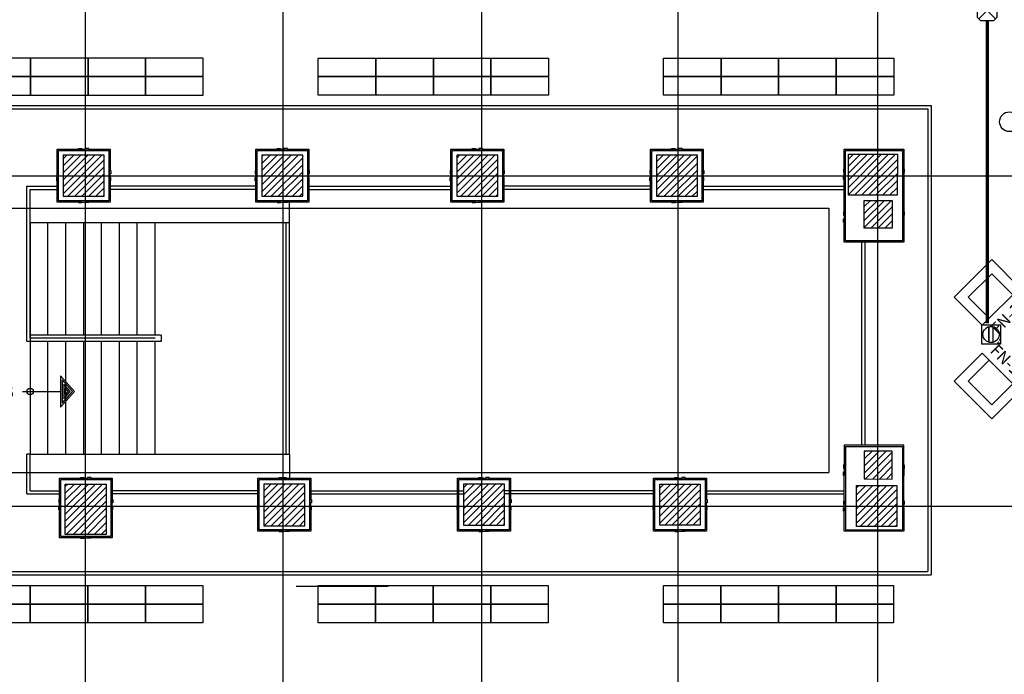
# Model space of a CAD drawing. Units: millimetres. Extents: x 56432 to 174214, y -15549 to 74656.
# Drawn here: x 117861 to 132746, y 35364 to 45264 of the extents above; entities that cross this region are included whole.
import ezdxf
from ezdxf.enums import TextEntityAlignment as Align

# ---------------------------------------------------------------- set-up
doc = ezdxf.new("R2010")
doc.units = ezdxf.units.MM
doc.header["$LTSCALE"] = 50
doc.linetypes.add('HIDDEN2', pattern=[0.1875, 0.125, -0.0625])
for name, color, linetype in [('CIRCUITEO', 5, 'Continuous'), ('CONT_REG', 30, 'Continuous'), ('IPXLIBROS', 8, 'Continuous'), ('SIM', 4, 'Continuous')]:
    doc.layers.add(name, color=color, linetype=linetype)
doc.styles.add('IT-PS3$0$TEGSA', font='SIMPLEX')
doc.styles.add('SIMPLEX', font='SimpleX')
pattern_1 = [(45, (-163205.74, 1677.17), (-53.033009, 53.033009), [])]

# ---------------------------------------------------------------- blocks, each defined once
blk = doc.blocks.new('CR')
at = {"layer": 'CONT_REG'}
for p, q in [((-0.144, 0.146), (0.144, 0.146)), ((-0.144, 0.146), (-0.144, -0.146)), ((0.144, 0.146), (0.144, -0.146)), ((0.144, -0.146), (-0.144, -0.146))]:
    blk.add_line(p, q, dxfattribs=at)
at = {"layer": 'CONT_REG', "const_width": 0.022}
for points in [[(-0.034, -0.118), (-0.034, 0.118)], [(0.028, -0.12), (0.028, 0.12)]]:
    blk.add_lwpolyline(points, dxfattribs=at)
at = {"layer": 'CONT_REG'}
blk.add_circle((0, 0), 0.123, dxfattribs=at)
at = {"layer": 'SIM'}
blk.add_text('2', height=0.0782, dxfattribs=at).set_placement((0.083, -0.134))
blk = doc.blocks.new('IT-PS3$0$SUBEBAJA')
for p, q in [((0, 0.668), (-0.237, 0.458)), ((0, 0.636), (-0.174, 0.482)), ((0, 0.604), (-0.111, 0.506)), ((0.237, 0.458), (0, 0.668)), ((0.174, 0.482), (0, 0.636)), ((0.111, 0.506), (0, 0.604)), ((-0.237, 0.458), (0.237, 0.458)), ((-0.174, 0.482), (0.174, 0.482)), ((-0.111, 0.506), (0.111, 0.506)), ((0, 0.572), (-0.047, 0.53)), ((-0.047, 0.53), (0.047, 0.53)), ((0.047, 0.53), (0, 0.572)), ((0, -0.118), (0, 0.458))]:
    blk.add_line(p, q)
blk.add_circle((0, 0), 0.05)
at = {"color": 0, "style": 'IT-PS3$0$TEGSA', "oblique": 10}
blk.add_attdef('SUBEBAJA', text='', height=0.2, dxfattribs=at).set_placement((0, -0.382), align=Align.CENTER)
blk = doc.blocks.new('FN-1A')
for p, q in [((-0.402, 0.6), (-0.402, 0)), ((-0.402, 0.6), (0.402, 0.6)), ((0.402, 0.6), (0.402, 0)), ((-0.252, 0.45), (-0.252, 0)), ((-0.252, 0.45), (0.252, 0.45)), ((0.252, 0.45), (0.252, 0)), ((0.402, 0), (-0.402, 0))]:
    blk.add_line(p, q)
at = {"style": 'SIMPLEX', "flags": 8}
blk.add_attdef('FIXNAME', text='', height=0.175, dxfattribs=at).set_placement((-0.009, -0.183), align=Align.MIDDLE_CENTER)
blk = doc.blocks.new('CHALUPA')
at = {"color": 0, "linetype": 'ByBlock'}
for p, q in [((-0.126, -0.126), (0.126, 0.126)), ((0.126, -0.126), (-0.126, 0.126))]:
    blk.add_line(p, q, dxfattribs=at)
blk.add_lwpolyline([(-0.102, 0.15), (-0.15, 0.102), (-0.15, -0.102), (-0.102, -0.15), (0.102, -0.15), (0.15, -0.102), (0.15, 0.102), (0.102, 0.15)], close=True, dxfattribs=at)

msp = doc.modelspace()

# ---------------------------------------------------------------- hatches: boundary and pattern name
at = {"layer": 'IPXLIBROS'}
h = msp.add_hatch(dxfattribs=at)
h.set_pattern_fill('ANSI31', color=256, scale=600, style=0)
h.set_pattern_definition(pattern_1)
h.paths.add_polyline_path([(119170.498, 37480.256), (119170.498, 38240.256), (118550.498, 38240.256), (118550.498, 37480.256)])
h.paths.add_polyline_path([(119138.438, 42595.747), (119138.438, 43215.747), (118518.438, 43215.747), (118518.438, 42595.747)])
h.paths.add_polyline_path([(122139.705, 42595.747), (122139.705, 43215.747), (121519.705, 43215.747), (121519.705, 42595.747)])
h.paths.add_polyline_path([(125087.347, 43215.747), (124467.347, 43215.747), (124467.347, 42595.747), (125087.347, 42595.747)])
h.paths.add_polyline_path([(127485.398, 42595.747), (128105.398, 42595.747), (128105.398, 43215.747), (127485.398, 43215.747)])
h.paths.add_polyline_path([(130390.658, 43229.717), (130388.393, 42609.717), (131128.398, 42609.717), (131130.663, 43229.717)])
h.paths.add_polyline_path([(131049.411, 42531.134), (130629.411, 42531.599), (130628.946, 42111.6), (131048.945, 42111.134)])
h.paths.add_polyline_path([(134122.216, 43224.88), (133482.216, 43224.88), (133482.216, 42594.88), (134122.216, 42594.88)])
h.paths.add_polyline_path([(134842.858, 43173.371), (134427.959, 43173.831), (134427.471, 42733.832), (134842.37, 42733.371)])
h.paths.add_polyline_path([(137062.726, 43170.909), (136600.578, 43171.422), (136600.09, 42731.422), (137062.238, 42730.909)])
h.paths.add_polyline_path([(140020.647, 43092.905), (139641.966, 43093.325), (139641.489, 42663.326), (140021.186, 42662.905)])
h.paths.add_polyline_path([(139625.843, 34609.211), (139627.61, 34209.215), (140079.119, 34211.209), (140077.352, 34611.205)])
h = msp.add_hatch(dxfattribs=at)
h.set_pattern_fill('ANSI31', color=256, scale=600, style=0)
h.set_pattern_definition(pattern_1)
h.paths.add_polyline_path([(131120.049, 38220.559), (130510.049, 38221.236), (130509.362, 37601.236), (131119.361, 37600.559)])
h.paths.add_polyline_path([(130629.411, 38737.696), (130628.946, 38317.696), (131048.945, 38317.231), (131049.411, 38737.23)])
h.paths.add_polyline_path([(133521.283, 37590.571), (134136.283, 37589.889), (134136.965, 38204.889), (133521.965, 38205.571)])
h.paths.add_polyline_path([(134843.038, 38737.23), (134423.038, 38737.696), (134422.573, 38317.696), (134842.572, 38317.231)])
h.paths.add_polyline_path([(137127.38, 38204.889), (136512.38, 38205.571), (136511.698, 37590.571), (137126.698, 37589.889)])
h.paths.add_polyline_path([(137060.658, 38726.052), (136595.658, 38726.491), (136595.192, 38306.568), (137060.192, 38306.053)])
h.paths.add_polyline_path([(137783.652, 38180.39), (137383.652, 38180.39), (137383.652, 37580.39), (137783.652, 37580.39)])
h.paths.add_polyline_path([(140072.317, 38194.237), (139672.147, 38194.237), (139671.482, 37594.237), (140072.317, 37594.237)])
h.paths.add_polyline_path([(139667.298, 38311.879), (140087.297, 38311.414), (140087.763, 38731.413), (139667.764, 38731.879)])
h = msp.add_hatch(dxfattribs=at)
h.set_pattern_fill('ANSI31', color=256, scale=600, style=0)
h.set_pattern_definition(pattern_1)
h.paths.add_polyline_path([(122172.645, 37610.256), (122172.645, 38240.256), (121552.645, 38240.256), (121552.645, 37610.256)])
h = msp.add_hatch(dxfattribs=at)
h.set_pattern_fill('ANSI31', color=256, scale=600, style=0)
h.set_pattern_definition(pattern_1)
h.paths.add_polyline_path([(125191.264, 37620.256), (125191.264, 38240.256), (124571.264, 38240.256), (124571.264, 37620.256)])
h = msp.add_hatch(dxfattribs=at)
h.set_pattern_fill('ANSI31', color=256, scale=600, style=0)
h.set_pattern_definition(pattern_1)
h.paths.add_polyline_path([(128147.415, 37619.579), (127537.415, 37620.256), (127538.103, 38240.256), (128148.103, 38239.579)])

# ---------------------------------------------------------------- linework, layer by layer
at = {"layer": 'CIRCUITEO', "color": 1, "linetype": 'HIDDEN2', "ltscale": 50, "const_width": 50}
msp.add_lwpolyline([(132490.269, 45252.904), (132490.269, 40673.727)], dxfattribs=at)
at = {"layer": 'CIRCUITEO', "color": 6}
msp.add_circle((132823.658, 43721.004), 148.94, dxfattribs=at)
at = {"layer": 'IPXLIBROS'}
for p, q in [((118855.325, 25945.228), (118855.325, 63115.228)), ((121845.325, 25945.228), (121845.325, 63115.228)), ((124845.325, 25945.228), (124845.325, 63115.228)), ((127815.325, 25945.228), (127815.325, 63115.228)), ((130835.325, 25945.228), (130835.325, 63115.228)), ((116615.655, 43915.747), (131590.682, 43915.747)), ((116665.655, 43965.747), (131640.682, 43965.747)), ((131590.682, 43915.747), (131590.682, 36919.579)), ((131640.682, 43965.747), (131640.682, 36869.579)), ((119208.438, 43285.747), (119228.438, 43305.747)), ((119208.438, 43285.747), (119228.438, 43305.747)), ((122209.705, 43285.747), (122229.705, 43305.747)), ((122209.705, 43285.747), (122229.705, 43305.747)), ((125157.347, 43285.747), (125177.347, 43305.747)), ((125157.347, 43285.747), (125177.347, 43305.747)), ((128175.398, 43285.747), (128195.398, 43305.747)), ((128175.398, 43285.747), (128195.398, 43305.747)), ((80615.325, 42905.228), (145443.82, 42905.228)), ((117968.752, 40395.447), (117968.752, 42745.213)), ((117968.752, 42745.213), (118428.438, 42745.213)), ((121429.705, 42745.213), (119228.438, 42745.213)), ((122229.705, 42745.213), (124377.347, 42745.213)), ((127395.398, 42745.213), (125177.347, 42745.213)), ((128195.398, 42745.2), (130323.098, 42745.2)), ((118018.752, 42695.747), (118428.438, 42695.747)), ((118018.752, 42695.744), (118428.438, 42695.747)), ((118018.752, 40445.453), (118018.752, 42695.744)), ((121429.705, 42695.735), (119228.438, 42695.747)), ((122229.705, 42695.747), (124377.347, 42695.747)), ((122229.705, 42695.735), (124377.347, 42695.746)), ((127395.398, 42695.747), (125177.347, 42695.747)), ((127395.398, 42695.735), (125177.347, 42695.746)), ((128195.398, 42695.735), (130323.098, 42695.746)), ((128195.398, 42695.734), (130323.098, 42695.734)), ((121941.28, 42189.878), (121941.28, 42505.747)), ((116615.655, 42416.121), (130090.682, 42416.121)), ((130090.682, 42416.121), (130090.682, 38416.121)), ((118018.752, 42195.326), (121941.28, 42195.326)), ((118018.752, 42195.326), (118018.752, 38695.326)), ((118288.492, 40495.453), (118288.492, 42189.878)), ((118558.492, 40495.453), (118558.492, 42189.878)), ((118828.492, 40495.453), (118828.492, 42189.878)), ((119098.492, 40495.453), (119098.492, 42189.878)), ((119368.492, 40495.453), (119368.492, 42189.878)), ((119638.492, 40495.453), (119638.492, 42189.878)), ((119908.492, 40495.453), (119908.492, 42189.878)), ((121891.28, 38695.326), (121891.28, 42195.326)), ((121941.28, 38695.326), (121941.28, 42189.878)), ((121941.28, 38695.326), (121941.28, 42189.878)), ((130587.639, 41900.968), (130587.656, 38829.705)), ((130587.639, 41900.968), (130587.639, 38829.705)), ((130637.105, 41900.968), (130637.105, 38829.705)), ((120000.885, 40495.453), (118018.752, 40495.453)), ((120000.885, 40495.453), (120000.897, 40395.453)), ((120000.897, 40395.453), (117968.752, 40395.447)), ((119908.63, 40445.453), (118018.752, 40445.453)), ((118288.75, 38700.773), (118288.75, 40396.7)), ((118558.75, 38700.773), (118558.75, 40396.7)), ((118828.746, 38700.773), (118828.746, 40399.447)), ((119098.746, 38700.773), (119098.746, 40399.447)), ((119368.746, 38700.773), (119368.746, 40399.447)), ((119638.746, 38700.773), (119638.746, 40399.447)), ((119908.492, 38700.773), (119908.492, 40395.452)), ((118688.945, 39641.531), (118478.219, 39878.477)), ((118478.219, 39878.477), (118479.427, 39403.516)), ((118656.9, 39641.45), (118502.38, 39815.196)), ((118502.38, 39815.196), (118503.266, 39466.92)), ((118526.541, 39751.914), (118527.105, 39530.324)), ((118624.854, 39641.368), (118526.541, 39751.914)), ((117902.976, 39639.532), (118478.823, 39640.997)), ((118479.427, 39403.516), (118688.945, 39641.531)), ((118503.266, 39466.92), (118656.9, 39641.45)), ((118527.105, 39530.324), (118624.854, 39641.368)), ((118592.808, 39641.287), (118550.702, 39688.632)), ((118550.702, 39688.632), (118550.943, 39593.728)), ((118550.943, 39593.728), (118592.808, 39641.287)), ((130343.098, 38809.705), (130343.098, 37549.737)), ((130343.098, 38809.705), (131205.066, 38809.705)), ((131205.066, 38809.705), (131205.066, 37549.737)), ((117968.752, 38090.79), (117968.752, 38695.326)), ((118018.752, 38695.326), (117968.752, 38695.326)), ((118018.752, 38695.326), (121941.28, 38695.326)), ((118018.752, 38140.256), (118018.752, 38695.326)), ((121941.28, 38695.326), (121941.28, 38329.579)), ((116615.655, 38416.121), (130090.682, 38416.121)), ((119240.498, 38309.579), (119260.498, 38329.579)), ((119240.498, 38309.579), (119260.498, 38329.579)), ((122242.645, 38309.579), (122262.645, 38329.579)), ((122242.645, 38309.579), (122262.645, 38329.579)), ((125261.264, 38309.579), (125281.264, 38329.579)), ((125261.264, 38309.579), (125281.264, 38329.579)), ((128223.103, 38309.579), (128243.103, 38329.579)), ((128223.103, 38309.579), (128243.103, 38329.579)), ((118018.752, 38140.256), (118460.498, 38140.256)), ((121462.645, 38140.256), (119260.498, 38140.256)), ((122262.645, 38140.256), (124570.365, 38140.256)), ((122262.645, 38140.256), (124570.365, 38140.256)), ((127443.103, 38140.256), (125179.767, 38140.256)), ((127443.103, 38140.256), (125191.297, 38140.256)), ((128243.103, 38140.256), (130323.098, 38140.256)), ((128243.103, 38140.256), (130323.098, 38140.256)), ((117968.752, 38090.79), (118460.498, 38090.79)), ((121462.645, 38090.79), (119260.498, 38090.79)), ((122262.645, 38090.79), (124570.42, 38090.79)), ((127443.103, 38090.79), (125179.712, 38090.79)), ((128243.103, 38090.79), (130323.098, 38090.79)), ((80615.325, 37905.228), (145443.82, 37905.228)), ((130343.098, 37549.737), (131205.066, 37549.737)), ((116615.655, 36919.579), (131590.682, 36919.579)), ((116665.655, 36869.579), (131640.682, 36869.579)), ((122041.28, 36695.326), (123429.215, 36695.326))]:
    msp.add_line(p, q, dxfattribs=at)
for points in [[(118024.384, 44683.181), (117154.384, 44683.181), (117154.384, 44403.181), (118024.384, 44403.181)], [(118894.384, 44683.181), (118024.384, 44683.181), (118024.384, 44403.181), (118894.384, 44403.181)], [(119764.384, 44683.181), (118894.384, 44683.181), (118894.384, 44403.181), (119764.384, 44403.181)], [(120634.384, 44683.181), (119764.384, 44683.181), (119764.384, 44403.181), (120634.384, 44403.181)], [(122374.384, 44683.181), (123244.384, 44683.181), (123244.384, 44403.181), (122374.384, 44403.181)], [(123244.384, 44683.181), (124114.384, 44683.181), (124114.384, 44403.181), (123244.384, 44403.181)], [(124114.384, 44683.181), (124984.384, 44683.181), (124984.384, 44403.181), (124114.384, 44403.181)], [(124984.384, 44683.181), (125854.384, 44683.181), (125854.384, 44403.181), (124984.384, 44403.181)], [(127594.384, 44683.181), (128464.384, 44683.181), (128464.384, 44403.181), (127594.384, 44403.181)], [(128464.384, 44683.181), (129334.384, 44683.181), (129334.384, 44403.181), (128464.384, 44403.181)], [(129334.384, 44683.181), (130204.384, 44683.181), (130204.384, 44403.181), (129334.384, 44403.181)], [(130204.384, 44683.181), (131074.384, 44683.181), (131074.384, 44403.181), (130204.384, 44403.181)], [(118024.384, 44403.181), (117154.384, 44403.181), (117154.384, 44123.181), (118024.384, 44123.181)], [(118894.384, 44403.181), (118024.384, 44403.181), (118024.384, 44123.181), (118894.384, 44123.181)], [(119764.384, 44403.181), (118894.384, 44403.181), (118894.384, 44123.181), (119764.384, 44123.181)], [(120634.384, 44403.181), (119764.384, 44403.181), (119764.384, 44123.181), (120634.384, 44123.181)], [(122374.384, 44403.181), (123244.384, 44403.181), (123244.384, 44123.181), (122374.384, 44123.181)], [(123244.384, 44403.181), (124114.384, 44403.181), (124114.384, 44123.181), (123244.384, 44123.181)], [(124114.384, 44403.181), (124984.384, 44403.181), (124984.384, 44123.181), (124114.384, 44123.181)], [(124984.384, 44403.181), (125854.384, 44403.181), (125854.384, 44123.181), (124984.384, 44123.181)], [(127594.384, 44403.181), (128464.384, 44403.181), (128464.384, 44123.181), (127594.384, 44123.181)], [(128464.384, 44403.181), (129334.384, 44403.181), (129334.384, 44123.181), (128464.384, 44123.181)], [(129334.384, 44403.181), (130204.384, 44403.181), (130204.384, 44123.181), (129334.384, 44123.181)], [(130204.384, 44403.181), (131074.384, 44403.181), (131074.384, 44123.181), (130204.384, 44123.181)], [(118448.438, 42525.747), (118448.438, 43285.747), (119208.438, 43285.747), (119208.438, 42525.747)], [(118518.438, 42595.747), (119138.438, 42595.747), (119138.438, 43215.747), (118518.438, 43215.747)], [(118518.438, 42595.747), (119138.438, 42595.747), (119138.438, 43215.747), (118518.438, 43215.747)], [(118518.438, 42595.747), (119138.438, 42595.747), (119138.438, 43215.747), (118518.438, 43215.747)], [(118518.438, 42595.747), (119138.438, 42595.747), (119138.438, 43215.747), (118518.438, 43215.747)], [(118518.438, 42595.747), (119138.438, 42595.747), (119138.438, 43215.747), (118518.438, 43215.747)], [(118518.438, 42595.747), (119138.438, 42595.747), (119138.438, 43215.747), (118518.438, 43215.747)], [(118802.228, 43297.552), (118749.809, 43297.552), (118749.809, 43313.942), (118802.228, 43313.942)], [(118854.647, 43297.552), (118907.067, 43297.552), (118907.067, 43313.942), (118854.647, 43313.942)], [(121449.705, 42525.747), (121449.705, 43285.747), (122209.705, 43285.747), (122209.705, 42525.747)], [(121519.705, 42595.747), (122139.705, 42595.747), (122139.705, 43215.747), (121519.705, 43215.747)], [(121519.705, 42595.747), (122139.705, 42595.747), (122139.705, 43215.747), (121519.705, 43215.747)], [(121519.705, 42595.747), (122139.705, 42595.747), (122139.705, 43215.747), (121519.705, 43215.747)], [(121519.705, 42595.747), (122139.705, 42595.747), (122139.705, 43215.747), (121519.705, 43215.747)], [(121519.705, 42595.747), (122139.705, 42595.747), (122139.705, 43215.747), (121519.705, 43215.747)], [(121519.705, 42595.747), (122139.705, 42595.747), (122139.705, 43215.747), (121519.705, 43215.747)], [(121803.495, 43297.552), (121751.076, 43297.552), (121751.076, 43313.942), (121803.495, 43313.942)], [(121855.915, 43297.552), (121908.334, 43297.552), (121908.334, 43313.942), (121855.915, 43313.942)], [(124397.347, 42525.747), (124397.347, 43285.747), (125157.347, 43285.747), (125157.347, 42525.747)], [(125087.347, 42595.747), (125087.347, 43215.747), (124467.347, 43215.747), (124467.347, 42595.747)], [(125087.347, 42595.747), (125087.347, 43215.747), (124467.347, 43215.747), (124467.347, 42595.747)], [(125087.347, 42595.747), (125087.347, 43215.747), (124467.347, 43215.747), (124467.347, 42595.747)], [(125087.347, 42595.747), (125087.347, 43215.747), (124467.347, 43215.747), (124467.347, 42595.747)], [(125087.347, 42595.747), (125087.347, 43215.747), (124467.347, 43215.747), (124467.347, 42595.747)], [(125087.347, 42595.747), (125087.347, 43215.747), (124467.347, 43215.747), (124467.347, 42595.747)], [(124751.137, 43297.552), (124698.718, 43297.552), (124698.718, 43313.942), (124751.137, 43313.942)], [(124803.557, 43297.552), (124855.976, 43297.552), (124855.976, 43313.942), (124803.557, 43313.942)], [(127415.398, 42525.747), (127415.398, 43285.747), (128175.398, 43285.747), (128175.398, 42525.747)], [(127485.398, 43215.747), (127485.398, 42595.747), (128105.398, 42595.747), (128105.398, 43215.747)], [(127485.398, 43215.747), (127485.398, 42595.747), (128105.398, 42595.747), (128105.398, 43215.747)], [(127485.398, 43215.747), (127485.398, 42595.747), (128105.398, 42595.747), (128105.398, 43215.747)], [(127485.398, 43215.747), (127485.398, 42595.747), (128105.398, 42595.747), (128105.398, 43215.747)], [(127485.398, 43215.747), (127485.398, 42595.747), (128105.398, 42595.747), (128105.398, 43215.747)], [(127485.398, 43215.747), (127485.398, 42595.747), (128105.398, 42595.747), (128105.398, 43215.747)], [(127769.188, 43297.552), (127716.769, 43297.552), (127716.769, 43313.942), (127769.188, 43313.942)], [(127821.608, 43297.552), (127874.027, 43297.552), (127874.027, 43313.942), (127821.608, 43313.942)], [(118436.633, 42931.956), (118436.633, 42984.376), (118420.243, 42984.376), (118420.243, 42931.956)], [(118436.633, 42879.537), (118436.633, 42827.118), (118420.243, 42827.118), (118420.243, 42879.537)], [(119220.243, 42931.956), (119220.243, 42984.376), (119236.633, 42984.376), (119236.633, 42931.956)], [(119220.243, 42879.537), (119220.243, 42827.118), (119236.633, 42827.118), (119236.633, 42879.537)], [(121437.9, 42931.956), (121437.9, 42984.376), (121421.51, 42984.376), (121421.51, 42931.956)], [(121437.9, 42879.537), (121437.9, 42827.118), (121421.51, 42827.118), (121421.51, 42879.537)], [(122221.51, 42931.956), (122221.51, 42984.376), (122237.9, 42984.376), (122237.9, 42931.956)], [(122221.51, 42879.537), (122221.51, 42827.118), (122237.9, 42827.118), (122237.9, 42879.537)], [(124385.542, 42931.956), (124385.542, 42984.376), (124369.152, 42984.376), (124369.152, 42931.956)], [(124385.542, 42879.537), (124385.542, 42827.118), (124369.152, 42827.118), (124369.152, 42879.537)], [(125169.152, 42931.956), (125169.152, 42984.376), (125185.542, 42984.376), (125185.542, 42931.956)], [(125169.152, 42879.537), (125169.152, 42827.118), (125185.542, 42827.118), (125185.542, 42879.537)], [(127403.593, 42931.956), (127403.593, 42984.376), (127387.203, 42984.376), (127387.203, 42931.956)], [(127403.593, 42879.537), (127403.593, 42827.118), (127387.203, 42827.118), (127387.203, 42879.537)], [(128187.203, 42931.956), (128187.203, 42984.376), (128203.593, 42984.376), (128203.593, 42931.956)], [(128187.203, 42879.537), (128187.203, 42827.118), (128203.593, 42827.118), (128203.593, 42879.537)], [(130331.293, 42953.342), (130331.293, 43005.762), (130314.903, 43005.762), (130314.903, 42953.342)], [(130331.293, 42900.923), (130331.293, 42848.503), (130314.903, 42848.503), (130314.903, 42900.923)], [(131216.871, 42953.342), (131216.871, 43005.762), (131233.261, 43005.762), (131233.261, 42953.342)], [(131216.871, 42900.923), (131216.871, 42848.503), (131233.261, 42848.503), (131233.261, 42900.923)], [(118802.228, 42513.942), (118749.809, 42513.942), (118749.809, 42497.552), (118802.228, 42497.552)], [(118854.647, 42513.942), (118907.067, 42513.942), (118907.067, 42497.552), (118854.647, 42497.552)], [(121803.495, 42513.942), (121751.076, 42513.942), (121751.076, 42497.552), (121803.495, 42497.552)], [(121855.915, 42513.942), (121908.334, 42513.942), (121908.334, 42497.552), (121855.915, 42497.552)], [(124751.137, 42513.942), (124698.718, 42513.942), (124698.718, 42497.552), (124751.137, 42497.552)], [(124803.557, 42513.942), (124855.976, 42513.942), (124855.976, 42497.552), (124803.557, 42497.552)], [(127769.188, 42513.942), (127716.769, 42513.942), (127716.769, 42497.552), (127769.188, 42497.552)], [(127821.608, 42513.942), (127874.027, 42513.942), (127874.027, 42497.552), (127821.608, 42497.552)], [(131048.945, 42111.134), (130628.946, 42111.6), (130629.411, 42531.599), (131049.411, 42531.134)], [(131048.945, 42111.134), (130628.946, 42111.6), (130629.411, 42531.599), (131049.411, 42531.134)], [(131048.945, 42111.134), (130628.946, 42111.6), (130629.411, 42531.599), (131049.411, 42531.134)], [(131048.945, 42111.134), (130628.946, 42111.6), (130629.411, 42531.599), (131049.411, 42531.134)], [(131048.945, 42111.134), (130628.946, 42111.6), (130629.411, 42531.599), (131049.411, 42531.134)], [(131048.945, 42111.134), (130628.946, 42111.6), (130629.411, 42531.599), (131049.411, 42531.134)], [(130331.293, 42305.806), (130331.293, 42358.226), (130314.903, 42358.226), (130314.903, 42305.806)], [(131216.871, 42305.806), (131216.871, 42358.226), (131233.261, 42358.226), (131233.261, 42305.806)], [(130331.293, 42253.387), (130331.293, 42200.968), (130314.903, 42200.968), (130314.903, 42253.387)], [(131216.871, 42253.387), (131216.871, 42200.968), (131233.261, 42200.968), (131233.261, 42253.387)], [(131049.411, 38737.23), (130629.411, 38737.696), (130628.946, 38317.696), (131048.945, 38317.231)], [(131049.411, 38737.23), (130629.411, 38737.696), (130628.946, 38317.696), (131048.945, 38317.231)], [(131049.411, 38737.23), (130629.411, 38737.696), (130628.946, 38317.696), (131048.945, 38317.231)], [(131049.411, 38737.23), (130629.411, 38737.696), (130628.946, 38317.696), (131048.945, 38317.231)], [(131049.411, 38737.23), (130629.411, 38737.696), (130628.946, 38317.696), (131048.945, 38317.231)], [(131049.411, 38737.23), (130629.411, 38737.696), (130628.946, 38317.696), (131048.945, 38317.231)], [(130331.293, 38477.65), (130331.293, 38530.069), (130314.903, 38530.069), (130314.903, 38477.65)], [(130331.293, 38425.231), (130331.293, 38372.811), (130314.903, 38372.811), (130314.903, 38425.231)], [(131216.871, 38477.65), (131216.871, 38530.069), (131233.261, 38530.069), (131233.261, 38477.65)], [(131216.871, 38425.231), (131216.871, 38372.811), (131233.261, 38372.811), (131233.261, 38425.231)], [(118480.498, 37449.579), (118480.498, 38309.579), (119240.498, 38309.579), (119240.498, 37449.579)], [(118834.289, 38321.384), (118781.869, 38321.384), (118781.869, 38337.774), (118834.289, 38337.774)], [(118886.708, 38321.384), (118939.127, 38321.384), (118939.127, 38337.774), (118886.708, 38337.774)], [(121482.645, 37549.579), (121482.645, 38309.579), (122242.645, 38309.579), (122242.645, 37549.579)], [(121836.435, 38321.384), (121784.016, 38321.384), (121784.016, 38337.774), (121836.435, 38337.774)], [(121888.854, 38321.384), (121841.274, 38321.384), (121841.274, 38337.774), (121888.854, 38337.774)], [(124501.264, 37549.579), (124501.264, 38309.579), (125261.264, 38309.579), (125261.264, 37549.579)], [(124855.055, 38321.384), (124802.635, 38321.384), (124802.635, 38337.774), (124855.055, 38337.774)], [(124907.474, 38321.384), (124959.893, 38321.384), (124959.893, 38337.774), (124907.474, 38337.774)], [(127463.103, 37549.579), (127463.103, 38309.579), (128223.103, 38309.579), (128223.103, 37549.579)], [(127816.893, 38321.384), (127764.474, 38321.384), (127764.474, 38337.774), (127816.893, 38337.774)], [(127869.313, 38321.384), (127921.732, 38321.384), (127921.732, 38337.774), (127869.313, 38337.774)], [(119170.498, 37480.256), (118550.498, 37480.256), (118550.498, 38240.256), (119170.498, 38240.256)], [(119170.498, 37480.256), (118550.498, 37480.256), (118550.498, 38240.256), (119170.498, 38240.256)], [(119170.498, 37480.256), (118550.498, 37480.256), (118550.498, 38240.256), (119170.498, 38240.256)], [(119170.498, 37480.256), (118550.498, 37480.256), (118550.498, 38240.256), (119170.498, 38240.256)], [(119170.498, 37480.256), (118550.498, 37480.256), (118550.498, 38240.256), (119170.498, 38240.256)], [(119170.498, 37480.256), (118550.498, 37480.256), (118550.498, 38240.256), (119170.498, 38240.256)], [(122172.645, 37610.256), (122172.645, 38240.256), (121552.645, 38240.256), (121552.645, 37610.256)], [(122172.645, 37610.256), (122172.645, 38240.256), (121552.645, 38240.256), (121552.645, 37610.256)], [(122172.645, 37610.256), (122172.645, 38240.256), (121552.645, 38240.256), (121552.645, 37610.256)], [(122172.645, 37610.256), (122172.645, 38240.256), (121552.645, 38240.256), (121552.645, 37610.256)], [(122172.645, 37610.256), (122172.645, 38240.256), (121552.645, 38240.256), (121552.645, 37610.256)], [(122172.645, 37610.256), (122172.645, 38240.256), (121552.645, 38240.256), (121552.645, 37610.256)], [(125191.264, 37620.256), (125191.264, 38240.256), (124571.264, 38240.256), (124571.264, 37620.256)], [(125191.264, 37620.256), (125191.264, 38240.256), (124571.264, 38240.256), (124571.264, 37620.256)], [(125191.264, 37620.256), (125191.264, 38240.256), (124571.264, 38240.256), (124571.264, 37620.256)], [(125191.264, 37620.256), (125191.264, 38240.256), (124571.264, 38240.256), (124571.264, 37620.256)], [(125191.264, 37620.256), (125191.264, 38240.256), (124571.264, 38240.256), (124571.264, 37620.256)], [(125191.264, 37620.256), (125191.264, 38240.256), (124571.264, 38240.256), (124571.264, 37620.256)], [(128147.415, 37619.579), (127537.415, 37620.256), (127538.103, 38240.256), (128148.103, 38239.579)], [(128147.415, 37619.579), (127537.415, 37620.256), (127538.103, 38240.256), (128148.103, 38239.579)], [(128147.415, 37619.579), (127537.415, 37620.256), (127538.103, 38240.256), (128148.103, 38239.579)], [(128147.415, 37619.579), (127537.415, 37620.256), (127538.103, 38240.256), (128148.103, 38239.579)], [(128147.415, 37619.579), (127537.415, 37620.256), (127538.103, 38240.256), (128148.103, 38239.579)], [(128147.415, 37619.579), (127537.415, 37620.256), (127538.103, 38240.256), (128148.103, 38239.579)], [(118468.693, 37955.789), (118468.693, 38008.208), (118452.303, 38008.208), (118452.303, 37955.789)], [(119252.303, 37955.789), (119252.303, 38008.208), (119268.693, 38008.208), (119268.693, 37955.789)], [(121470.84, 37955.789), (121470.84, 38008.208), (121454.45, 38008.208), (121454.45, 37955.789)], [(122254.45, 37955.789), (122254.45, 38008.208), (122270.84, 38008.208), (122270.84, 37955.789)], [(124489.459, 37955.789), (124489.459, 38008.208), (124473.069, 38008.208), (124473.069, 37955.789)], [(125273.069, 37955.789), (125273.069, 38008.208), (125289.459, 38008.208), (125289.459, 37955.789)], [(127451.298, 37955.789), (127451.298, 38008.208), (127434.908, 38008.208), (127434.908, 37955.789)], [(128234.908, 37955.789), (128234.908, 38008.208), (128251.298, 38008.208), (128251.298, 37955.789)], [(130331.293, 37934.211), (130331.293, 37986.63), (130314.903, 37986.63), (130314.903, 37934.211)], [(131216.871, 37934.211), (131216.871, 37986.63), (131233.261, 37986.63), (131233.261, 37934.211)], [(118468.693, 37903.37), (118468.693, 37850.95), (118452.303, 37850.95), (118452.303, 37903.37)], [(119252.303, 37903.37), (119252.303, 37850.95), (119268.693, 37850.95), (119268.693, 37903.37)], [(121470.84, 37903.37), (121470.84, 37850.95), (121454.45, 37850.95), (121454.45, 37903.37)], [(122254.45, 37903.37), (122254.45, 37850.95), (122270.84, 37850.95), (122270.84, 37903.37)], [(124489.459, 37903.37), (124489.459, 37850.95), (124473.069, 37850.95), (124473.069, 37903.37)], [(125273.069, 37903.37), (125273.069, 37850.95), (125289.459, 37850.95), (125289.459, 37903.37)], [(127451.298, 37903.37), (127451.298, 37850.95), (127434.908, 37850.95), (127434.908, 37903.37)], [(128234.908, 37903.37), (128234.908, 37850.95), (128251.298, 37850.95), (128251.298, 37903.37)], [(130331.293, 37881.792), (130331.293, 37829.372), (130314.903, 37829.372), (130314.903, 37881.792)], [(131216.871, 37881.792), (131216.871, 37829.372), (131233.261, 37829.372), (131233.261, 37881.792)], [(121836.435, 37537.774), (121784.016, 37537.774), (121784.016, 37521.384), (121836.435, 37521.384)], [(121888.854, 37537.774), (121941.274, 37537.774), (121941.274, 37521.384), (121888.854, 37521.384)], [(124855.055, 37537.774), (124802.635, 37537.774), (124802.635, 37521.384), (124855.055, 37521.384)], [(124907.474, 37537.774), (124959.893, 37537.774), (124959.893, 37521.384), (124907.474, 37521.384)], [(127816.893, 37537.774), (127764.474, 37537.774), (127764.474, 37521.384), (127816.893, 37521.384)], [(127869.313, 37537.774), (127921.732, 37537.774), (127921.732, 37521.384), (127869.313, 37521.384)], [(118834.289, 37437.774), (118781.869, 37437.774), (118781.869, 37421.384), (118834.289, 37421.384)], [(118886.708, 37437.774), (118939.127, 37437.774), (118939.127, 37421.384), (118886.708, 37421.384)], [(117151.37, 36704.487), (118021.37, 36704.487), (118021.37, 36424.487), (117151.37, 36424.487)], [(118021.37, 36704.487), (118891.37, 36704.487), (118891.37, 36424.487), (118021.37, 36424.487)], [(118891.37, 36704.487), (119761.37, 36704.487), (119761.37, 36424.487), (118891.37, 36424.487)], [(119761.37, 36704.487), (120631.37, 36704.487), (120631.37, 36424.487), (119761.37, 36424.487)], [(122371.37, 36704.487), (123241.37, 36704.487), (123241.37, 36424.487), (122371.37, 36424.487)], [(123241.37, 36704.487), (124111.37, 36704.487), (124111.37, 36424.487), (123241.37, 36424.487)], [(124111.37, 36704.487), (124981.37, 36704.487), (124981.37, 36424.487), (124111.37, 36424.487)], [(124981.37, 36704.487), (125851.37, 36704.487), (125851.37, 36424.487), (124981.37, 36424.487)], [(127591.37, 36704.487), (128461.37, 36704.487), (128461.37, 36424.487), (127591.37, 36424.487)], [(128461.37, 36704.487), (129331.37, 36704.487), (129331.37, 36424.487), (128461.37, 36424.487)], [(129331.37, 36704.487), (130201.37, 36704.487), (130201.37, 36424.487), (129331.37, 36424.487)], [(130201.37, 36704.487), (131071.37, 36704.487), (131071.37, 36424.487), (130201.37, 36424.487)], [(117151.37, 36424.487), (118021.37, 36424.487), (118021.37, 36144.487), (117151.37, 36144.487)], [(118021.37, 36424.487), (118891.37, 36424.487), (118891.37, 36144.487), (118021.37, 36144.487)], [(118891.37, 36424.487), (119761.37, 36424.487), (119761.37, 36144.487), (118891.37, 36144.487)], [(119761.37, 36424.487), (120631.37, 36424.487), (120631.37, 36144.487), (119761.37, 36144.487)], [(122371.37, 36424.487), (123241.37, 36424.487), (123241.37, 36144.487), (122371.37, 36144.487)], [(123241.37, 36424.487), (124111.37, 36424.487), (124111.37, 36144.487), (123241.37, 36144.487)], [(124111.37, 36424.487), (124981.37, 36424.487), (124981.37, 36144.487), (124111.37, 36144.487)], [(124981.37, 36424.487), (125851.37, 36424.487), (125851.37, 36144.487), (124981.37, 36144.487)], [(127591.37, 36424.487), (128461.37, 36424.487), (128461.37, 36144.487), (127591.37, 36144.487)], [(128461.37, 36424.487), (129331.37, 36424.487), (129331.37, 36144.487), (128461.37, 36144.487)], [(129331.37, 36424.487), (130201.37, 36424.487), (130201.37, 36144.487), (129331.37, 36144.487)], [(130201.37, 36424.487), (131071.37, 36424.487), (131071.37, 36144.487), (130201.37, 36144.487)]]:
    msp.add_lwpolyline(points, close=True, dxfattribs=at)
for points in [[(118428.438, 42984.376), (118428.438, 43305.747), (118749.809, 43305.747)], [(118802.228, 43305.747), (118854.647, 43305.747)], [(118907.067, 43305.747), (119228.438, 43305.747), (119228.438, 42984.376)], [(121429.705, 42984.376), (121429.705, 43305.747), (121751.076, 43305.747)], [(121803.495, 43305.747), (121855.915, 43305.747)], [(121908.334, 43305.747), (122229.705, 43305.747), (122229.705, 42984.376)], [(124377.347, 42984.376), (124377.347, 43305.747), (124698.718, 43305.747)], [(124751.137, 43305.747), (124803.557, 43305.747)], [(124855.976, 43305.747), (125177.347, 43305.747), (125177.347, 42984.376)], [(127395.398, 42984.376), (127395.398, 43305.747), (127716.769, 43305.747)], [(127769.188, 43305.747), (127821.608, 43305.747)], [(127874.027, 43305.747), (128195.398, 43305.747), (128195.398, 42984.376)], [(130323.098, 43005.762), (130323.098, 43305.033), (131225.066, 43305.033), (131225.066, 43005.762)], [(130343.098, 41920.968), (130343.098, 43285.033), (131205.066, 43285.033), (131205.066, 41920.968), (130343.098, 41920.968)], [(131128.398, 42609.717), (130388.393, 42609.717), (130390.658, 43229.717), (131130.663, 43229.717), (131128.398, 42609.679)], [(131128.398, 42609.717), (130388.393, 42609.717), (130390.658, 43229.717), (131130.663, 43229.717), (131128.398, 42609.679)], [(131128.398, 42609.717), (130388.393, 42609.717), (130390.658, 43229.717), (131130.663, 43229.717), (131128.398, 42609.679)], [(131128.398, 42609.717), (130388.393, 42609.717), (130390.658, 43229.717), (131130.663, 43229.717), (131128.398, 42609.679)], [(131128.398, 42609.717), (130388.393, 42609.717), (130390.658, 43229.717), (131130.663, 43229.717), (131128.398, 42609.679)], [(131128.398, 42609.717), (130388.393, 42609.717), (130390.658, 43229.717), (131130.663, 43229.717), (131128.398, 42609.679)], [(118428.438, 42879.537), (118428.438, 42931.956)], [(119228.438, 42879.537), (119228.438, 42931.956)], [(121429.705, 42879.537), (121429.705, 42931.956)], [(122229.705, 42879.537), (122229.705, 42931.956)], [(124377.347, 42879.537), (124377.347, 42931.956)], [(125177.347, 42879.537), (125177.347, 42931.956)], [(127395.398, 42879.537), (127395.398, 42931.956)], [(128195.398, 42879.537), (128195.398, 42931.956)], [(130323.098, 42953.342), (130323.098, 42900.923)], [(130323.098, 42900.923), (130323.098, 42953.342)], [(131225.066, 42953.342), (131225.066, 42900.923)], [(131225.066, 42953.342), (131225.066, 42900.923)], [(118749.809, 42505.747), (118428.438, 42505.747), (118428.438, 42827.118)], [(119228.438, 42827.118), (119228.438, 42505.747), (118907.067, 42505.747)], [(121751.076, 42505.747), (121429.705, 42505.747), (121429.705, 42827.118)], [(122229.705, 42827.118), (122229.705, 42505.747), (121908.334, 42505.747)], [(124698.718, 42505.747), (124377.347, 42505.747), (124377.347, 42827.118)], [(125177.347, 42827.118), (125177.347, 42505.747), (124855.976, 42505.747)], [(127716.769, 42505.747), (127395.398, 42505.747), (127395.398, 42827.118)], [(128195.398, 42827.118), (128195.398, 42505.747), (127874.027, 42505.747)], [(130323.098, 42358.226), (130323.098, 42848.503)], [(131225.066, 42848.503), (131225.066, 42358.226)], [(118802.228, 42505.747), (118854.647, 42505.747)], [(121803.495, 42505.747), (121855.915, 42505.747)], [(124751.137, 42505.747), (124803.557, 42505.747)], [(127769.188, 42505.747), (127821.608, 42505.747)], [(130323.098, 42305.806), (130323.098, 42253.387)], [(131225.066, 42305.806), (131225.066, 42253.387)], [(131225.066, 42200.968), (131225.066, 41900.968), (130323.098, 41900.968), (130323.098, 42200.968)], [(131225.066, 38530.069), (131225.066, 38829.705), (130323.098, 38829.705), (130323.098, 38530.069)], [(130323.098, 38477.65), (130323.098, 38425.231)], [(131225.066, 38477.65), (131225.066, 38425.231)], [(118460.498, 38008.208), (118460.498, 38329.579), (118781.869, 38329.579)], [(118834.289, 38329.579), (118886.708, 38329.579)], [(118939.127, 38329.579), (119260.498, 38329.579), (119260.498, 38008.208)], [(121462.645, 38008.208), (121462.645, 38329.579), (121784.016, 38329.579)], [(121836.435, 38329.579), (121888.854, 38329.579)], [(121841.274, 38329.579), (122262.645, 38329.579), (122262.645, 38008.208)], [(124481.264, 38008.208), (124481.264, 38329.579), (124802.635, 38329.579)], [(124855.055, 38329.579), (124907.474, 38329.579)], [(124959.893, 38329.579), (125281.264, 38329.579), (125281.264, 38008.208)], [(127443.103, 38008.208), (127443.103, 38329.579), (127764.474, 38329.579)], [(127816.893, 38329.579), (127869.313, 38329.579)], [(127921.732, 38329.579), (128243.103, 38329.579), (128243.103, 38008.208)], [(130323.098, 37986.63), (130323.098, 38372.811)], [(131225.066, 37986.63), (131225.066, 38372.811)], [(131119.361, 37600.559), (130509.362, 37601.236), (130510.049, 38221.236), (131120.049, 38220.559), (131119.361, 37600.559)], [(131119.361, 37600.559), (130509.362, 37601.236), (130510.049, 38221.236), (131120.049, 38220.559), (131119.361, 37600.559)], [(131119.361, 37600.559), (130509.362, 37601.236), (130510.049, 38221.236), (131120.049, 38220.559), (131119.361, 37600.559)], [(131119.361, 37600.559), (130509.362, 37601.236), (130510.049, 38221.236), (131120.049, 38220.559), (131119.361, 37600.559)], [(131119.361, 37600.559), (130509.362, 37601.236), (130510.049, 38221.236), (131120.049, 38220.559), (131119.361, 37600.559)], [(131119.361, 37600.559), (130509.362, 37601.236), (130510.049, 38221.236), (131120.049, 38220.559), (131119.361, 37600.559)], [(118460.498, 37903.37), (118460.498, 37955.789)], [(118781.869, 37429.579), (118460.498, 37429.579), (118460.498, 37850.95)], [(119260.498, 37850.95), (119260.498, 37429.579), (118939.127, 37429.579)], [(119260.498, 37903.37), (119260.498, 37955.789)], [(121462.645, 37903.37), (121462.645, 37955.789)], [(121784.016, 37529.579), (121462.645, 37529.579), (121462.645, 37850.95)], [(122262.645, 37850.95), (122262.645, 37529.579), (121941.274, 37529.579)], [(122262.645, 37903.37), (122262.645, 37955.789)], [(124481.264, 37903.37), (124481.264, 37955.789)], [(124802.635, 37529.579), (124481.264, 37529.579), (124481.264, 37850.95)], [(125281.264, 37850.95), (125281.264, 37529.579), (124959.893, 37529.579)], [(125281.264, 37903.37), (125281.264, 37955.789)], [(127443.103, 37903.37), (127443.103, 37955.789)], [(127764.474, 37529.579), (127443.103, 37529.579), (127443.103, 37850.95)], [(128243.103, 37850.95), (128243.103, 37529.579), (127921.732, 37529.579)], [(128243.103, 37903.37), (128243.103, 37955.789)], [(130323.098, 37881.792), (130323.098, 37934.211)], [(131225.066, 37829.372), (131225.066, 37529.737), (130323.098, 37529.737), (130323.098, 37829.372)], [(131225.066, 37881.792), (131225.066, 37934.211)], [(121836.435, 37529.579), (121888.854, 37529.579)], [(124855.055, 37529.579), (124907.474, 37529.579)], [(127816.893, 37529.579), (127869.313, 37529.579)], [(118834.289, 37429.579), (118886.708, 37429.579)]]:
    msp.add_lwpolyline(points, dxfattribs=at)
msp.add_circle((118020.674, 39639.831), 50, dxfattribs=at)

# ---------------------------------------------------------------- block references
at = {"layer": 'CIRCUITEO', "xscale": 1000, "yscale": 1000, "zscale": 1000}
msp.add_blockref('CHALUPA', (132487.626, 45402.904), dxfattribs=at)
at = {"layer": 'CONT_REG', "xscale": 1000, "yscale": 1000, "zscale": 1000}
msp.add_blockref('CR', (132545.925, 40503.117), dxfattribs=at)
at = {"layer": 'IPXLIBROS'}
ref = msp.add_blockref('FN-1A', (132695.046, 40926.559), dxfattribs=dict(at, xscale=999.999999999994, yscale=1000, zscale=1000, rotation=45.00000000000059))
ref.add_attrib('FIXNAME', 'FN-1A', dxfattribs={"layer": '0', "height": 175, "rotation": 45, "style": 'SIMPLEX'}).set_placement((132818.411, 40790.534), align=Align.MIDDLE_CENTER)
ref = msp.add_blockref('FN-1A', (132695.046, 39936.609), dxfattribs=dict(at, xscale=-999.999999999994, yscale=1000, zscale=1000, rotation=134.9999999999994))
ref.add_attrib('FIXNAME', 'FN-1A', dxfattribs={"layer": '0', "height": 175, "rotation": 315, "style": 'SIMPLEX'}).set_placement((132818.411, 40072.633), align=Align.MIDDLE_CENTER)
ref = msp.add_blockref('IT-PS3$0$SUBEBAJA', (118020.674, 39639.831), dxfattribs=dict(at, xscale=1000.000000000001, yscale=1000, zscale=1000, rotation=270.1457666810538))
ref.add_attrib('SUBEBAJA', 'B', dxfattribs={"layer": '0', "color": 0, "height": 200, "style": 'IT-PS3$0$TEGSA', "oblique": 10}).set_placement((117683.483, 39540.498), align=Align.CENTER)

doc.saveas('drawing.dxf')
